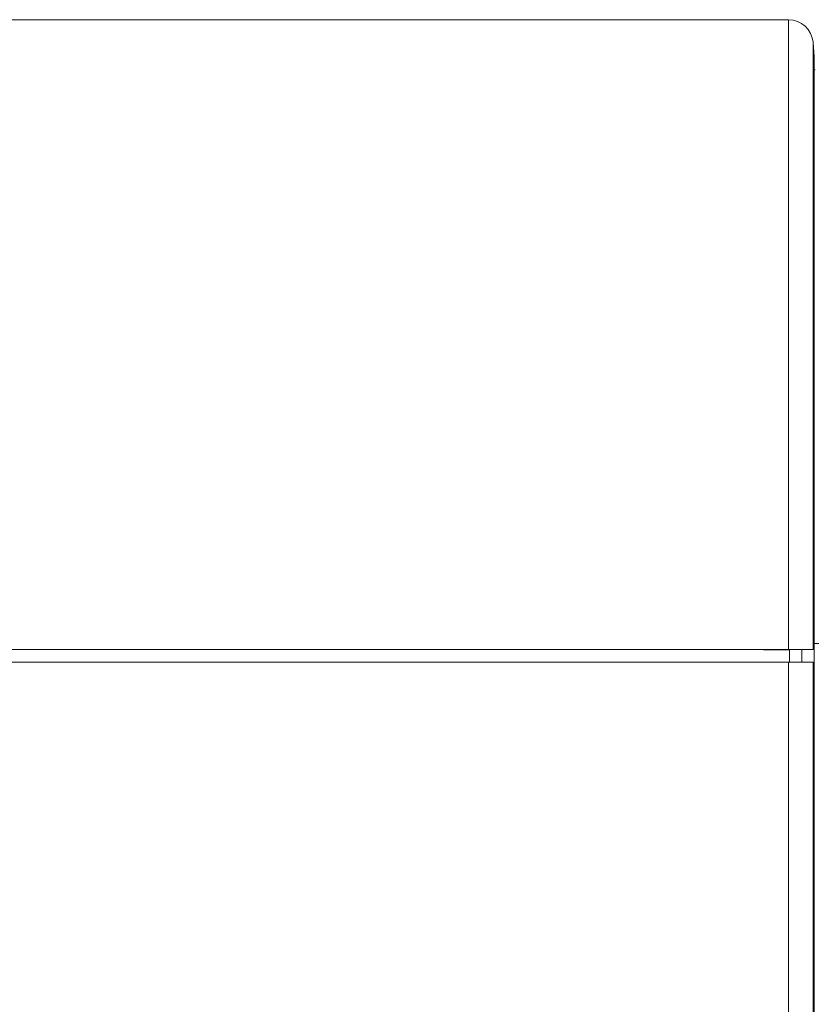
# Model space of a CAD drawing. Units: inches. Extents: x -22 to 119, y 2 to 107.
# Drawn here: x 72 to 75, y 84 to 87 of the extents above; entities that cross this region are included whole.
import ezdxf

# ---------------------------------------------------------------- set-up
doc = ezdxf.new("R2010")
doc.units = ezdxf.units.IN
doc.header["$MEASUREMENT"] = 0
doc.linetypes.add('DCAD_Continuous', pattern=[0])
doc.layers.add('DV2_0', color=7, linetype='DCAD_Continuous', lineweight=0)
doc.layers.add('OUTLINE', color=7, linetype='DCAD_Continuous', lineweight=0)

# ---------------------------------------------------------------- blocks, each defined once
blk = doc.blocks.new('SE1')
at = {"layer": 'DV2_0', "color": 7, "linetype": 'DCAD_Continuous', "lineweight": 0, "ltscale": 0.024604}
for p, q in [((68.8272, 86.7237), (74.453, 86.7237)), ((68.8272, 86.7237), (74.453, 86.7237)), ((68.8272, 86.7237), (74.453, 86.7237)), ((73.6505, 86.7237), (73.6209, 86.7237)), ((73.6505, 86.7237), (73.6209, 86.7237)), ((73.6505, 86.7237), (73.6209, 86.7237)), ((74.4375, 86.7237), (74.4529, 86.7237)), ((74.4375, 86.7237), (74.4529, 86.7237)), ((74.4375, 86.7237), (74.4502, 86.7237)), ((74.453, 84.7239), (74.453, 86.7237)), ((74.453, 84.7239), (74.453, 86.7237)), ((74.453, 84.7239), (74.453, 86.7237)), ((74.5314, 86.6518), (74.5354, 86.6056)), ((74.5314, 84.7239), (74.5314, 86.6518)), ((74.5314, 86.6518), (74.5354, 86.6056)), ((74.5314, 84.7239), (74.5314, 86.6518)), ((74.5314, 86.6518), (74.5354, 86.6056)), ((74.5314, 84.7239), (74.5314, 86.6518)), ((74.5315, 86.6508), (74.5354, 86.6056)), ((74.5315, 86.6508), (74.5354, 86.6056)), ((74.5315, 86.6508), (74.5354, 86.6056)), ((74.5354, 86.6056), (74.5354, 84.7829)), ((74.5354, 86.6056), (74.5354, 84.7829)), ((74.5354, 86.6056), (74.5354, 84.7829)), ((74.5385, 86.5641), (74.5354, 86.5642)), ((74.5354, 84.7698), (74.5354, 84.7436)), ((74.5354, 84.7554), (74.5354, 84.7554)), ((74.5354, 84.7436), (74.5354, 84.6842)), ((74.55, 84.7436), (74.5354, 84.7436)), ((68.8272, 84.7239), (74.453, 84.7239)), ((68.8272, 84.7239), (74.453, 84.7239)), ((68.8272, 84.7239), (74.453, 84.7239)), ((74.374, 84.7239), (74.374, 84.7236)), ((74.4567, 84.7236), (74.374, 84.7236)), ((74.4134, 84.7239), (74.4134, 84.7236)), ((74.4173, 84.7236), (74.4173, 84.7239)), ((74.5314, 84.7239), (74.453, 84.7239)), ((74.5314, 84.7239), (74.453, 84.7239)), ((74.5314, 84.7239), (74.453, 84.7239)), ((74.4567, 84.6842), (74.4567, 84.7236)), ((74.4961, 84.6842), (74.4961, 84.7236)), ((74.5314, 84.7239), (74.5354, 84.7239)), ((74.5314, 84.7239), (74.5354, 84.7239)), ((74.5314, 84.7239), (74.5354, 84.7239)), ((67.8181, 84.6842), (74.453, 84.6842)), ((74.453, 84.6842), (74.5314, 84.6842)), ((74.453, 84.6842), (74.453, 68.7248)), ((74.5314, 84.6842), (74.5314, 68.7248)), ((74.5314, 84.6842), (74.5354, 84.6842)), ((74.5354, 84.6842), (74.5354, 68.7248))]:
    blk.add_line(p, q, dxfattribs=at)
for centre, radius, start, end in [((74.453, 86.645), 0.0787, 5, 90), ((74.453, 86.645), 0.0787, 5, 90), ((74.453, 86.645), 0.0787, 5, 90), ((53.382, 84.7829), 21.1534, 359.84004, 359.99998), ((53.3827, 84.7829), 21.1527, 359.84004, 359.99999), ((53.3827, 84.7829), 21.1527, 359.84004, 359.99999)]:
    blk.add_arc(centre, radius, start, end, dxfattribs=at)

msp = doc.modelspace()

# ---------------------------------------------------------------- block references
at = {"layer": 'OUTLINE', "lineweight": 0}
msp.add_blockref('SE1', (0, 0), dxfattribs=at).dxf.unprotected_set("ltscale", 0)

doc.saveas('drawing.dxf')
